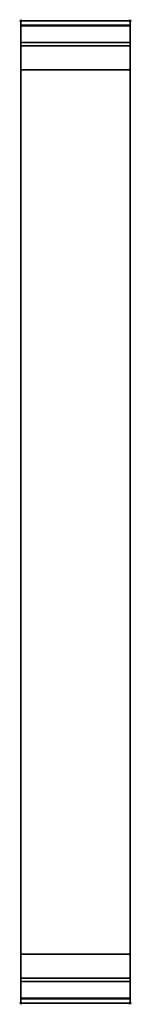
# Model space of a CAD drawing. Extents: x -1 to 101, y -901 to 1.
import ezdxf

# ---------------------------------------------------------------- set-up
doc = ezdxf.new("R2010")
doc.units = 0
doc.header["$PDMODE"] = 35
doc.linetypes.add('NASCOSTA', pattern=[0.381, 0.254, -0.127])
for name, color, linetype in [('IQ_200_2D', 1, 'Continuous'), ('IQ_200_3D', 1, 'Continuous'), ('IQ_204_2D', 7, 'Continuous'), ('IQ_INS_3D', 3, 'Continuous')]:
    doc.layers.add(name, color=color, linetype=linetype)

msp = doc.modelspace()

# ---------------------------------------------------------------- linework, layer by layer
at = {"layer": 'IQ_200_2D'}
msp.add_lwpolyline([(100, -900), (0, -900), (0, 0), (100, 0)], close=True, dxfattribs=at)
at = {"layer": 'IQ_200_3D'}
for points, invisible_edges in [([(100, -0.17, 862.85), (100, 0, 864), (0, 0, 864), (0, -0.17, 862.85)], 8), ([(100, 0, 896), (100, -0.13, 897.03), (0, -0.13, 897.03), (0, 0, 896)], 2), ([(0, 0, 896), (0, -0.13, 897.03), (0, -0.17, 862.85), (0, 0, 864)], 2), ([(100, 0, 896), (100, -0.13, 897.03), (100, -0.17, 862.85), (100, 0, 864)], 2), ([(100, -0.13, 897.03), (100, -0.53, 897.98), (0, -0.53, 897.98), (0, -0.13, 897.03)], 10), ([(0, -0.13, 897.03), (0, -0.53, 897.98), (0, -0.66, 861.8), (0, -0.17, 862.85)], 10), ([(100, -0.66, 861.8), (100, -0.17, 862.85), (0, -0.17, 862.85), (0, -0.66, 861.8)], 10), ([(100, -0.53, 897.98), (100, -1.15, 898.81), (0, -1.15, 898.81), (0, -0.53, 897.98)], 10), ([(0, -0.53, 897.98), (0, -1.15, 898.81), (0, -1.43, 860.94), (0, -0.66, 861.8)], 10), ([(100, -1.43, 860.94), (100, -0.66, 861.8), (0, -0.66, 861.8), (0, -1.43, 860.94)], 10), ([(100, -1.15, 898.81), (100, -1.97, 899.44), (0, -1.97, 899.44), (0, -1.15, 898.81)], 10), ([(0, -1.15, 898.81), (0, -1.97, 899.44), (0, -2.42, 860.33), (0, -1.43, 860.94)], 10), ([(100, -2.42, 860.33), (100, -1.43, 860.94), (0, -1.43, 860.94), (0, -2.42, 860.33)], 10), ([(100, -1.97, 899.44), (100, -2.92, 899.85), (0, -2.92, 899.85), (0, -1.97, 899.44)], 10), ([(0, -1.97, 899.44), (0, -2.92, 899.85), (0, -3.54, 860.03), (0, -2.42, 860.33)], 10), ([(100, -3.54, 860.03), (100, -2.42, 860.33), (0, -2.42, 860.33), (0, -3.54, 860.03)], 10), ([(100, -2.92, 899.85), (100, -3.94, 900), (0, -3.94, 900), (0, -2.92, 899.85)], 8), ([(0, -2.92, 899.85), (0, -3.94, 900), (0, -4.69, 860.06), (0, -3.54, 860.03)], 10), ([(100, -4.69, 860.06), (100, -3.54, 860.03), (0, -3.54, 860.03), (0, -4.69, 860.06)], 2), ([(0, -3.94, 900), (100, -3.94, 900), (100, -896, 900), (0, -896, 900)], 15), ([(0, -3.94, 900), (0, -45, 863), (0, -855, 863), (0, -896, 900)], 7), ([(0, -3.94, 900), (0, -4.69, 860.06), (0, -20, 863)], 9), ([(0, -45, 863), (0, -20, 863), (0, -3.94, 900)], 10), ([(100, -0.13, 897.03), (100, -0.53, 897.98), (100, -0.66, 861.8), (100, -0.17, 862.85)], 10), ([(100, -0.53, 897.98), (100, -1.15, 898.81), (100, -1.43, 860.94), (100, -0.66, 861.8)], 10), ([(100, -1.15, 898.81), (100, -1.97, 899.44), (100, -2.42, 860.33), (100, -1.43, 860.94)], 10), ([(100, -1.97, 899.44), (100, -2.92, 899.85), (100, -3.54, 860.03), (100, -2.42, 860.33)], 10), ([(100, -2.92, 899.85), (100, -3.94, 900), (100, -4.69, 860.06), (100, -3.54, 860.03)], 10), ([(100, -3.94, 900), (100, -45, 863), (100, -855, 863), (100, -896, 900)], 7), ([(100, -3.94, 900), (100, -4.69, 860.06), (100, -20, 863)], 9), ([(100, -45, 863), (100, -20, 863), (100, -3.94, 900)], 10), ([(100, -20.23, 859.15), (100, -20, 858), (0, -20, 858), (0, -20.23, 859.15)], 8), ([(100, -20, 653), (100, -20.23, 651.85), (0, -20.23, 651.85), (0, -20, 653)], 2), ([(0, -20.23, 859.15), (0, -20, 858), (0, -20, 653), (0, -20.23, 651.85)], 8), ([(100, -20.88, 860.12), (100, -20.23, 859.15), (0, -20.23, 859.15), (0, -20.88, 860.12)], 10), ([(100, -20.23, 651.85), (100, -20.88, 650.88), (0, -20.88, 650.88), (0, -20.23, 651.85)], 10), ([(0, -20.88, 860.12), (0, -20.23, 859.15), (0, -20.23, 651.85), (0, -20.88, 650.88)], 10), ([(100, -21.85, 860.77), (100, -20.88, 860.12), (0, -20.88, 860.12), (0, -21.85, 860.77)], 10), ([(100, -20.88, 650.88), (100, -21.85, 650.23), (0, -21.85, 650.23), (0, -20.88, 650.88)], 10), ([(0, -21.85, 860.77), (0, -20.88, 860.12), (0, -20.88, 650.88), (0, -21.85, 650.23)], 10), ([(100, -23, 861), (100, -21.85, 860.77), (0, -21.85, 860.77), (0, -23, 861)], 2), ([(100, -21.85, 650.23), (100, -23, 650), (0, -23, 650), (0, -21.85, 650.23)], 8), ([(0, -23, 861), (0, -21.85, 860.77), (0, -21.85, 650.23), (0, -23, 650)], 10), ([(0, -45, 861), (0, -45, 650), (0, -23, 650), (0, -23, 861)], 4), ([(100, -20.23, 859.15), (100, -20, 858), (100, -20, 653), (100, -20.23, 651.85)], 8), ([(100, -20.88, 860.12), (100, -20.23, 859.15), (100, -20.23, 651.85), (100, -20.88, 650.88)], 10), ([(100, -21.85, 860.77), (100, -20.88, 860.12), (100, -20.88, 650.88), (100, -21.85, 650.23)], 10), ([(100, -23, 861), (100, -21.85, 860.77), (100, -21.85, 650.23), (100, -23, 650)], 10), ([(100, -45, 861), (100, -45, 650), (100, -23, 650), (100, -23, 861)], 4), ([(0, -45, 863), (0, -45, 650), (0, -855, 650), (0, -855, 863)], 8), ([(100, -45, 863), (100, -45, 650), (100, -855, 650), (100, -855, 863)], 8), ([(0, -855, 861), (0, -855, 650), (0, -877, 650), (0, -877, 861)], 4), ([(0, -855, 863), (0, -880, 863), (0, -896, 900)], 10), ([(100, -855, 861), (100, -855, 650), (100, -877, 650), (100, -877, 861)], 4), ([(100, -855, 863), (100, -880, 863), (100, -896, 900)], 10), ([(0, -877, 861), (0, -878.15, 860.77), (100, -878.15, 860.77), (100, -877, 861)], 2), ([(0, -878.15, 650.23), (0, -877, 650), (100, -877, 650), (100, -878.15, 650.23)], 8), ([(0, -877, 861), (0, -878.15, 860.77), (0, -878.15, 650.23), (0, -877, 650)], 10), ([(0, -878.15, 860.77), (0, -879.12, 860.12), (100, -879.12, 860.12), (100, -878.15, 860.77)], 10), ([(0, -879.12, 650.88), (0, -878.15, 650.23), (100, -878.15, 650.23), (100, -879.12, 650.88)], 10), ([(0, -878.15, 860.77), (0, -879.12, 860.12), (0, -879.12, 650.88), (0, -878.15, 650.23)], 10), ([(0, -879.12, 860.12), (0, -879.77, 859.15), (100, -879.77, 859.15), (100, -879.12, 860.12)], 10), ([(0, -879.77, 651.85), (0, -879.12, 650.88), (100, -879.12, 650.88), (100, -879.77, 651.85)], 10), ([(0, -879.12, 860.12), (0, -879.77, 859.15), (0, -879.77, 651.85), (0, -879.12, 650.88)], 10), ([(0, -879.77, 859.15), (0, -880, 858), (100, -880, 858), (100, -879.77, 859.15)], 8), ([(0, -880, 653), (0, -879.77, 651.85), (100, -879.77, 651.85), (100, -880, 653)], 2), ([(0, -879.77, 859.15), (0, -880, 858), (0, -880, 653), (0, -879.77, 651.85)], 8), ([(0, -880, 863), (0, -895.31, 860.06), (0, -896, 900)], 10), ([(100, -877, 861), (100, -878.15, 860.77), (100, -878.15, 650.23), (100, -877, 650)], 10), ([(100, -878.15, 860.77), (100, -879.12, 860.12), (100, -879.12, 650.88), (100, -878.15, 650.23)], 10), ([(100, -879.12, 860.12), (100, -879.77, 859.15), (100, -879.77, 651.85), (100, -879.12, 650.88)], 10), ([(100, -879.77, 859.15), (100, -880, 858), (100, -880, 653), (100, -879.77, 651.85)], 8), ([(100, -880, 863), (100, -895.31, 860.06), (100, -896, 900)], 10), ([(100, -896.46, 860.03), (100, -895.31, 860.06), (0, -895.31, 860.06), (0, -896.46, 860.03)], 8), ([(0, -896.46, 860.03), (0, -895.31, 860.06), (0, -896, 900), (0, -897.04, 899.86)], 10), ([(100, -896, 900), (100, -897.04, 899.86), (0, -897.04, 899.86), (0, -896, 900)], 2), ([(100, -897.58, 860.33), (100, -896.46, 860.03), (0, -896.46, 860.03), (0, -897.58, 860.33)], 10), ([(0, -897.58, 860.33), (0, -896.46, 860.03), (0, -897.04, 899.86), (0, -898, 899.46)], 10), ([(100, -897.04, 899.86), (100, -898, 899.46), (0, -898, 899.46), (0, -897.04, 899.86)], 10), ([(100, -898.57, 860.94), (100, -897.58, 860.33), (0, -897.58, 860.33), (0, -898.57, 860.94)], 10), ([(0, -898.57, 860.94), (0, -897.58, 860.33), (0, -898, 899.46), (0, -898.83, 898.83)], 10), ([(100, -898, 899.46), (100, -898.83, 898.83), (0, -898.83, 898.83), (0, -898, 899.46)], 10), ([(100, -899.34, 861.8), (100, -898.57, 860.94), (0, -898.57, 860.94), (0, -899.34, 861.8)], 10), ([(0, -899.34, 861.8), (0, -898.57, 860.94), (0, -898.83, 898.83), (0, -899.46, 898)], 10), ([(100, -898.83, 898.83), (100, -899.46, 898), (0, -899.46, 898), (0, -898.83, 898.83)], 10), ([(100, -899.83, 862.85), (100, -899.34, 861.8), (0, -899.34, 861.8), (0, -899.83, 862.85)], 10), ([(0, -899.83, 862.85), (0, -899.34, 861.8), (0, -899.46, 898), (0, -899.86, 897.04)], 10), ([(100, -899.46, 898), (100, -899.86, 897.04), (0, -899.86, 897.04), (0, -899.46, 898)], 10), ([(100, -900, 864), (100, -899.83, 862.85), (0, -899.83, 862.85), (0, -900, 864)], 2), ([(0, -900, 864), (0, -899.83, 862.85), (0, -899.86, 897.04), (0, -900, 896)], 2), ([(100, -899.86, 897.04), (100, -900, 896), (0, -900, 896), (0, -899.86, 897.04)], 8), ([(100, -896.46, 860.03), (100, -895.31, 860.06), (100, -896, 900), (100, -897.04, 899.86)], 10), ([(100, -897.58, 860.33), (100, -896.46, 860.03), (100, -897.04, 899.86), (100, -898, 899.46)], 10), ([(100, -898.57, 860.94), (100, -897.58, 860.33), (100, -898, 899.46), (100, -898.83, 898.83)], 10), ([(100, -899.34, 861.8), (100, -898.57, 860.94), (100, -898.83, 898.83), (100, -899.46, 898)], 10), ([(100, -899.83, 862.85), (100, -899.34, 861.8), (100, -899.46, 898), (100, -899.86, 897.04)], 10), ([(100, -900, 864), (100, -899.83, 862.85), (100, -899.86, 897.04), (100, -900, 896)], 2)]:
    msp.add_3dface(points, dxfattribs=dict(at, invisible_edges=invisible_edges))
for points in [[(100, 0, 864), (100, 0, 896), (0, 0, 896), (0, 0, 864)], [(100, -20, 863), (100, -4.69, 860.06), (0, -4.69, 860.06), (0, -20, 863)], [(100, -20, 858), (100, -20, 653), (0, -20, 653), (0, -20, 858)], [(100, -45, 863), (100, -20, 863), (0, -20, 863), (0, -45, 863)], [(100, -23, 650), (100, -45, 650), (0, -45, 650), (0, -23, 650)], [(100, -45, 861), (100, -23, 861), (0, -23, 861), (0, -45, 861)], [(100, -45, 650), (100, -45, 861), (0, -45, 861), (0, -45, 650)], [(0, -45, 650), (0, -45, 863), (100, -45, 863), (100, -45, 650)], [(0, -45, 650), (100, -45, 650), (100, -855, 650), (0, -855, 650)], [(0, -877, 650), (0, -855, 650), (100, -855, 650), (100, -877, 650)], [(0, -855, 650), (0, -855, 861), (100, -855, 861), (100, -855, 650)], [(0, -855, 861), (0, -877, 861), (100, -877, 861), (100, -855, 861)], [(100, -880, 863), (100, -855, 863), (0, -855, 863), (0, -880, 863)], [(0, -880, 863), (0, -855, 863), (100, -855, 863), (100, -880, 863)], [(0, -855, 650), (0, -855, 863), (100, -855, 863), (100, -855, 650)], [(0, -880, 858), (0, -880, 653), (100, -880, 653), (100, -880, 858)], [(100, -895.31, 860.06), (100, -880, 863), (0, -880, 863), (0, -895.31, 860.06)], [(100, -900, 896), (100, -900, 864), (0, -900, 864), (0, -900, 896)]]:
    msp.add_3dface(points, dxfattribs=at)
at = {"layer": 'IQ_204_2D', "linetype": 'NASCOSTA', "ltscale": 100}
msp.add_lwpolyline([(100, -900), (0, -900), (0, 0), (100, 0)], close=True, dxfattribs=at)
at = {"layer": 'IQ_INS_3D'}
for p in [(0, 0), (100, 0), (0, -900), (100, -900)]:
    msp.add_point(p, dxfattribs=at)

doc.saveas('drawing.dxf')
